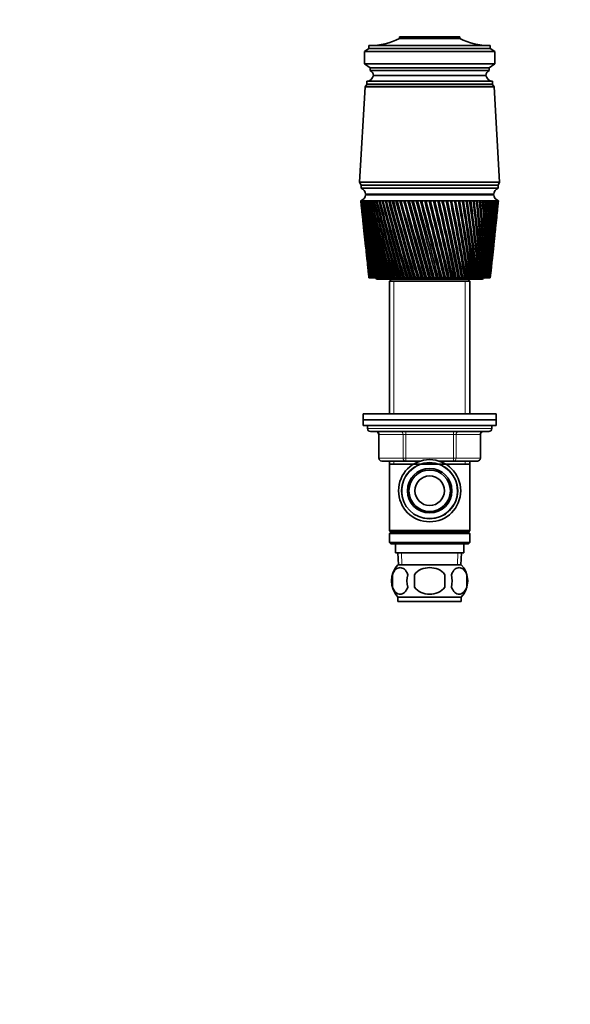
# Model space of a CAD drawing. Units: millimetres. Extents: x 0 to 744, y 0 to 1164.
# Drawn here: x 558 to 744, y 582 to 915 of the extents above; entities that cross this region are included whole.
import ezdxf
from ezdxf import colors
from ezdxf.entities.mleader import LeaderData, LeaderLine
from ezdxf.math import Vec2, Vec3

# ---------------------------------------------------------------- set-up
doc = ezdxf.new("R2010")
doc.units = ezdxf.units.MM
doc.layers.add('DV5_Défaut', color=7, linetype='Continuous')
doc.layers.add('Défaut', color=7, linetype='Continuous')

# ---------------------------------------------------------------- blocks, each defined once
blk = doc.blocks.new('_DOT')
at = {"color": 0}
blk.add_line((0, 0), (-1, 0), dxfattribs=at)
at = {"color": 0, "const_width": 0.333}
blk.add_lwpolyline([(-0.1665, 0, 1), (0.1665, 0, 1)], format="xyb", close=True, dxfattribs=at)
blk = doc.blocks.new('SE4')
at = {"layer": 'DV5_Défaut', "color": 7, "linetype": 'Continuous', "lineweight": 35}
for p, q in [((686.4, 909.05), (706.8, 909.05)), ((686.4, 909.05), (686.4, 908.55)), ((706.8, 909.05), (706.8, 908.55)), ((676.1, 906.15), (676.1, 905.15)), ((717.1, 906.15), (676.1, 906.15)), ((686.4, 908.55), (706.8, 908.55)), ((717.1, 906.15), (717.1, 905.15)), ((676.1, 905.15), (674.6, 904.15)), ((674.6, 904.15), (718.6, 904.15)), ((674.6, 904.15), (674.6, 899.95)), ((676.1, 905.15), (717.1, 905.15)), ((717.1, 905.15), (718.6, 904.15)), ((718.6, 904.15), (718.6, 899.95)), ((674.6, 899.95), (718.6, 899.95)), ((674.6, 899.95), (676.5, 898.65)), ((676.5, 898.65), (716.7, 898.65)), ((676.5, 898.65), (676.5, 897.65)), ((718.6, 899.95), (716.7, 898.65)), ((716.7, 898.65), (716.7, 897.65)), ((676.5, 897.65), (716.7, 897.65)), ((677.6, 896.05), (715.6, 896.05)), ((677.6, 896.05), (715.6, 896.05)), ((674.8, 892.15), (672.95, 859.95)), ((675.4, 892.95), (674.8, 892.15)), ((674.8, 892.15), (718.4, 892.15)), ((675.4, 894.05), (717.8, 894.05)), ((675.4, 894.05), (675.4, 893.05)), ((675.4, 893.05), (717.8, 893.05)), ((675.4, 892.95), (717.8, 892.95)), ((717.8, 893.05), (717.8, 894.05)), ((718.4, 892.15), (717.8, 892.95)), ((720.25, 859.95), (718.4, 892.15)), ((672.95, 859.95), (720.25, 859.95)), ((672.95, 859.95), (673.45, 858.95)), ((673.45, 858.95), (719.75, 858.95)), ((673.45, 858.95), (719.75, 858.95)), ((673.45, 858.95), (673.45, 857.95)), ((719.75, 858.95), (720.25, 859.95)), ((719.75, 857.95), (719.75, 858.95)), ((673.45, 857.95), (719.75, 857.95)), ((674.95, 855.95), (718.25, 855.95)), ((674.95, 855.65), (718.25, 855.65)), ((687.6, 855.95), (687.6, 855.65)), ((705.6, 855.65), (705.6, 855.95)), ((673.41, 853.65), (673.35, 853.65)), ((673.35, 853.65), (673.35, 853.65)), ((673.35, 853.65), (673.35, 853.65)), ((673.41, 853.64), (673.38, 853.65)), ((673.56, 853.65), (673.41, 853.65)), ((673.43, 852.87), (673.84, 848.94)), ((673.56, 853.64), (673.51, 853.65)), ((673.81, 853.65), (673.56, 853.65)), ((673.81, 853.64), (673.72, 853.65)), ((674.14, 853.65), (673.81, 853.65)), ((674.14, 853.64), (674.03, 853.65)), ((674.56, 853.65), (674.14, 853.65)), ((674.56, 853.64), (674.43, 853.65)), ((675.07, 853.65), (674.56, 853.65)), ((675.07, 853.64), (674.91, 853.65)), ((675.66, 853.65), (675.07, 853.65)), ((675.67, 853.64), (675.48, 853.65)), ((676.34, 853.65), (675.66, 853.65)), ((676.35, 853.63), (676.13, 853.65)), ((677.1, 853.65), (676.34, 853.65)), ((677.1, 853.63), (676.86, 853.65)), ((677.93, 853.65), (677.1, 853.65)), ((677.94, 853.63), (677.67, 853.65)), ((678.84, 853.65), (677.93, 853.65)), ((678.85, 853.63), (678.56, 853.65)), ((679.82, 853.65), (678.84, 853.65)), ((679.82, 853.63), (679.52, 853.65)), ((680.86, 853.65), (679.82, 853.65)), ((680.87, 853.63), (680.54, 853.65)), ((681.97, 853.65), (680.86, 853.65)), ((681.97, 853.63), (681.63, 853.65)), ((683.13, 853.65), (681.97, 853.65)), ((683.14, 853.63), (682.78, 853.65)), ((684.35, 853.65), (683.13, 853.65)), ((684.35, 853.62), (683.98, 853.65)), ((685.61, 853.65), (684.35, 853.65)), ((685.62, 853.62), (685.23, 853.65)), ((686.92, 853.65), (685.61, 853.65)), ((686.93, 853.62), (686.52, 853.65)), ((688.27, 853.65), (686.92, 853.65)), ((688.28, 853.62), (687.86, 853.65)), ((689.65, 853.65), (688.27, 853.65)), ((689.66, 853.62), (689.23, 853.65)), ((691.05, 853.65), (689.65, 853.65)), ((691.06, 853.62), (690.63, 853.65)), ((692.48, 853.65), (691.05, 853.65)), ((692.49, 853.61), (692.05, 853.65)), ((693.93, 853.65), (692.48, 853.65)), ((693.91, 853.61), (693.49, 853.65)), ((693.94, 853.62), (693.91, 853.61)), ((695.38, 853.65), (693.93, 853.65)), ((695.33, 853.61), (694.95, 853.65)), ((695.39, 853.62), (695.33, 853.61)), ((696.84, 853.65), (695.38, 853.65)), ((696.76, 853.61), (696.4, 853.65)), ((696.85, 853.62), (696.76, 853.61)), ((698.3, 853.65), (696.84, 853.65)), ((698.19, 853.61), (697.86, 853.65)), ((698.31, 853.62), (698.19, 853.61)), ((699.75, 853.65), (698.3, 853.65)), ((699.61, 853.61), (699.32, 853.65)), ((699.76, 853.62), (699.61, 853.61)), ((701.19, 853.65), (699.75, 853.65)), ((701.02, 853.61), (700.76, 853.65)), ((701.2, 853.62), (701.02, 853.61)), ((702.62, 853.65), (701.19, 853.65)), ((702.41, 853.61), (702.19, 853.65)), ((702.62, 853.63), (702.41, 853.61)), ((704.01, 853.65), (702.62, 853.65)), ((703.78, 853.61), (703.6, 853.65)), ((704.02, 853.63), (703.78, 853.61)), ((705.38, 853.65), (704.01, 853.65)), ((705.12, 853.61), (704.98, 853.65)), ((705.39, 853.63), (705.12, 853.61)), ((706.72, 853.65), (705.38, 853.65)), ((706.43, 853.61), (706.32, 853.65)), ((706.72, 853.63), (706.43, 853.61)), ((708.01, 853.65), (706.72, 853.65)), ((707.7, 853.61), (707.63, 853.65)), ((708.02, 853.63), (707.7, 853.61)), ((709.26, 853.65), (708.01, 853.65)), ((708.92, 853.61), (708.89, 853.65)), ((709.26, 853.63), (708.92, 853.61)), ((710.46, 853.65), (709.26, 853.65)), ((710.46, 853.63), (710.1, 853.61)), ((711.61, 853.65), (710.46, 853.65)), ((711.61, 853.63), (711.27, 853.62)), ((712.69, 853.65), (711.61, 853.65)), ((712.69, 853.64), (712.37, 853.62)), ((713.71, 853.65), (712.69, 853.65)), ((713.71, 853.64), (713.41, 853.62)), ((714.67, 853.65), (713.71, 853.65)), ((714.67, 853.64), (714.39, 853.62)), ((715.55, 853.65), (714.67, 853.65)), ((715.55, 853.64), (715.29, 853.62)), ((716.36, 853.65), (715.55, 853.65)), ((716.36, 853.64), (716.12, 853.63)), ((717.09, 853.65), (716.36, 853.65)), ((717.09, 853.64), (716.88, 853.63)), ((717.74, 853.65), (717.09, 853.65)), ((717.74, 853.64), (717.55, 853.63)), ((718.3, 853.65), (717.74, 853.65)), ((718.3, 853.65), (718.14, 853.64)), ((718.78, 853.65), (718.3, 853.65)), ((718.78, 853.65), (718.65, 853.64)), ((719.18, 853.65), (718.78, 853.65)), ((719.15, 853.65), (719.07, 853.64)), ((719.48, 853.65), (719.18, 853.65)), ((719.35, 848.94), (719.76, 852.87)), ((719.42, 853.65), (719.4, 853.65)), ((719.4, 853.65), (719.48, 853.65)), ((719.48, 853.65), (719.42, 853.65)), ((719.69, 853.65), (719.48, 853.65)), ((719.81, 853.65), (719.69, 853.65)), ((719.85, 853.65), (719.81, 853.65)), ((719.85, 853.65), (719.85, 853.65)), ((674.04, 847.14), (674.42, 843.49)), ((718.77, 843.49), (719.16, 847.14)), ((674.62, 841.63), (674.97, 838.3)), ((718.22, 838.3), (718.57, 841.63)), ((675.17, 836.37), (675.49, 833.35)), ((717.7, 833.35), (718.02, 836.37)), ((675.7, 831.35), (675.99, 828.66)), ((717.2, 828.66), (717.49, 831.35)), ((676.11, 827.65), (676.1, 827.65)), ((676.12, 827.65), (676.11, 827.65)), ((676.16, 827.65), (676.12, 827.65)), ((676.2, 827.65), (676.16, 827.65)), ((676.22, 827.65), (676.2, 827.65)), ((676.3, 827.65), (676.22, 827.65)), ((676.36, 827.65), (676.3, 827.65)), ((676.41, 827.65), (676.36, 827.65)), ((676.51, 827.65), (676.41, 827.65)), ((676.61, 827.65), (676.51, 827.65)), ((676.67, 827.65), (676.61, 827.65)), ((676.81, 827.65), (676.67, 827.65)), ((676.93, 827.65), (676.81, 827.65)), ((677.01, 827.65), (676.93, 827.65)), ((677.19, 827.65), (677.01, 827.65)), ((677.34, 827.65), (677.19, 827.65)), ((677.43, 827.65), (677.34, 827.65)), ((677.64, 827.65), (677.43, 827.65)), ((677.82, 827.65), (677.64, 827.65)), ((677.92, 827.65), (677.82, 827.65)), ((678.17, 827.65), (677.92, 827.65)), ((678.37, 827.65), (678.17, 827.65)), ((678.49, 827.65), (678.37, 827.65)), ((678.77, 827.65), (678.49, 827.65)), ((678.99, 827.65), (678.77, 827.65)), ((679.13, 827.65), (678.99, 827.65)), ((679.1, 827.15), (714.1, 827.15)), ((679.44, 827.65), (679.13, 827.65)), ((679.69, 827.65), (679.44, 827.65)), ((679.84, 827.65), (679.69, 827.65)), ((680.18, 827.65), (679.84, 827.65)), ((680.45, 827.65), (680.18, 827.65)), ((680.61, 827.65), (680.45, 827.65)), ((680.98, 827.65), (680.61, 827.65)), ((681.28, 827.65), (680.98, 827.65)), ((681.45, 827.65), (681.28, 827.65)), ((681.85, 827.65), (681.45, 827.65)), ((682.16, 827.65), (681.85, 827.65)), ((682.35, 827.65), (682.16, 827.65)), ((682.77, 827.65), (682.35, 827.65)), ((683.1, 827.65), (682.77, 827.65)), ((683.7, 827.15), (683, 826.45)), ((683, 826.45), (710.2, 826.45)), ((683, 826.45), (683, 781.65)), ((683.3, 827.65), (683.1, 827.65)), ((683.75, 827.65), (683.3, 827.65)), ((684.1, 827.65), (683.75, 827.65)), ((684.31, 827.65), (684.1, 827.65)), ((684.78, 827.65), (684.31, 827.65)), ((685.14, 827.65), (684.78, 827.65)), ((685.36, 827.65), (685.14, 827.65)), ((685.85, 827.65), (685.36, 827.65)), ((686.23, 827.65), (685.85, 827.65)), ((686.46, 827.65), (686.23, 827.65)), ((686.97, 827.65), (686.46, 827.65)), ((687.37, 827.65), (686.97, 827.65)), ((687.6, 827.65), (687.37, 827.65)), ((688.13, 827.65), (687.6, 827.65)), ((688.53, 827.65), (688.13, 827.65)), ((688.77, 827.65), (688.53, 827.65)), ((689.32, 827.65), (688.77, 827.65)), ((689.73, 827.65), (689.32, 827.65)), ((689.98, 827.65), (689.73, 827.65)), ((690.53, 827.65), (689.98, 827.65)), ((690.96, 827.65), (690.53, 827.65)), ((691.21, 827.65), (690.96, 827.65)), ((691.77, 827.65), (691.21, 827.65)), ((692.21, 827.65), (691.77, 827.65)), ((692.46, 827.65), (692.21, 827.65)), ((693.04, 827.65), (692.46, 827.65)), ((693.47, 827.65), (693.04, 827.65)), ((693.73, 827.65), (693.47, 827.65)), ((694.31, 827.65), (693.73, 827.65)), ((694.75, 827.65), (694.31, 827.65)), ((695.01, 827.65), (694.75, 827.65)), ((695.59, 827.65), (695.01, 827.65)), ((696.04, 827.65), (695.59, 827.65)), ((696.3, 827.65), (696.04, 827.65)), ((696.88, 827.65), (696.3, 827.65)), ((697.32, 827.65), (696.88, 827.65)), ((697.59, 827.65), (697.32, 827.65)), ((698.17, 827.65), (697.59, 827.65)), ((698.61, 827.65), (698.17, 827.65)), ((698.87, 827.65), (698.61, 827.65)), ((699.45, 827.65), (698.87, 827.65)), ((699.89, 827.65), (699.45, 827.65)), ((700.15, 827.65), (699.89, 827.65)), ((700.69, 827.65), (700.15, 827.65)), ((700.72, 827.65), (700.69, 827.65)), ((701.15, 827.65), (700.72, 827.65)), ((701.41, 827.65), (701.15, 827.65)), ((701.91, 827.65), (701.41, 827.65)), ((701.97, 827.65), (701.91, 827.65)), ((702.4, 827.65), (701.97, 827.65)), ((702.65, 827.65), (702.4, 827.65)), ((703.11, 827.65), (702.65, 827.65)), ((703.2, 827.65), (703.11, 827.65)), ((703.62, 827.65), (703.2, 827.65)), ((703.87, 827.65), (703.62, 827.65)), ((704.28, 827.65), (703.87, 827.65)), ((704.41, 827.65), (704.28, 827.65)), ((704.82, 827.65), (704.41, 827.65)), ((705.05, 827.65), (704.82, 827.65)), ((705.43, 827.65), (705.05, 827.65)), ((705.58, 827.65), (705.43, 827.65)), ((705.98, 827.65), (705.58, 827.65)), ((706.21, 827.65), (705.98, 827.65)), ((706.54, 827.65), (706.21, 827.65)), ((706.72, 827.65), (706.54, 827.65)), ((707.1, 827.65), (706.72, 827.65)), ((707.33, 827.65), (707.1, 827.65)), ((707.61, 827.65), (707.33, 827.65)), ((707.82, 827.65), (707.61, 827.65)), ((708.19, 827.65), (707.82, 827.65)), ((708.4, 827.65), (708.19, 827.65)), ((708.63, 827.65), (708.4, 827.65)), ((708.88, 827.65), (708.63, 827.65)), ((709.23, 827.65), (708.88, 827.65)), ((709.43, 827.65), (709.23, 827.65)), ((709.61, 827.65), (709.43, 827.65)), ((710.2, 826.45), (709.5, 827.15)), ((709.88, 827.65), (709.61, 827.65)), ((710.22, 827.65), (709.88, 827.65)), ((710.2, 781.65), (710.2, 826.45)), ((710.41, 827.65), (710.22, 827.65)), ((710.54, 827.65), (710.41, 827.65)), ((710.84, 827.65), (710.54, 827.65)), ((711.15, 827.65), (710.84, 827.65)), ((711.34, 827.65), (711.15, 827.65)), ((711.41, 827.65), (711.34, 827.65)), ((711.73, 827.65), (711.41, 827.65)), ((712.03, 827.65), (711.73, 827.65)), ((712.2, 827.65), (712.03, 827.65)), ((712.23, 827.65), (712.2, 827.65)), ((712.57, 827.65), (712.23, 827.65)), ((712.85, 827.65), (712.57, 827.65)), ((713, 827.65), (712.85, 827.65)), ((713.35, 827.65), (713, 827.65)), ((713.6, 827.65), (713.35, 827.65)), ((713.74, 827.65), (713.6, 827.65)), ((714.06, 827.65), (713.74, 827.65)), ((714.28, 827.65), (714.06, 827.65)), ((714.42, 827.65), (714.28, 827.65)), ((714.7, 827.65), (714.42, 827.65)), ((714.9, 827.65), (714.7, 827.65)), ((715.02, 827.65), (714.9, 827.65)), ((715.26, 827.65), (715.02, 827.65)), ((715.44, 827.65), (715.26, 827.65)), ((715.55, 827.65), (715.44, 827.65)), ((715.76, 827.65), (715.55, 827.65)), ((715.91, 827.65), (715.76, 827.65)), ((716, 827.65), (715.91, 827.65)), ((716.18, 827.65), (716, 827.65)), ((716.31, 827.65), (716.18, 827.65)), ((716.38, 827.65), (716.31, 827.65)), ((716.52, 827.65), (716.38, 827.65)), ((716.62, 827.65), (716.52, 827.65)), ((716.68, 827.65), (716.62, 827.65)), ((716.78, 827.65), (716.68, 827.65)), ((716.86, 827.65), (716.78, 827.65)), ((716.9, 827.65), (716.86, 827.65)), ((716.97, 827.65), (716.9, 827.65)), ((717.01, 827.65), (716.97, 827.65)), ((717.03, 827.65), (717.01, 827.65)), ((717.07, 827.65), (717.03, 827.65)), ((717.09, 827.65), (717.07, 827.65)), ((717.09, 827.65), (717.09, 827.65)), ((674.1, 781.65), (719.1, 781.65)), ((674.1, 781.65), (674.1, 779.65)), ((674.1, 779.65), (719.1, 779.65)), ((719.1, 779.65), (674.1, 779.65)), ((674.1, 779.65), (674.1, 777.65)), ((719.1, 779.65), (719.1, 781.65)), ((719.1, 777.65), (719.1, 779.65)), ((719.1, 777.65), (674.1, 777.65)), ((675.6, 777.65), (675.6, 776.65)), ((716.6, 775.65), (676.6, 775.65)), ((717.6, 776.65), (717.6, 777.65)), ((679.43, 774.65), (679.43, 766.65)), ((713.76, 766.65), (713.76, 774.65)), ((688.51, 765.65), (680.43, 765.65)), ((683, 765.65), (683, 764.65)), ((693.39, 765.65), (688.51, 765.65)), ((704.68, 765.65), (699.8, 765.65)), ((712.76, 765.65), (704.68, 765.65)), ((710.2, 764.65), (710.2, 765.65)), ((683, 764.65), (683, 742.15)), ((683, 764.65), (710.2, 764.65)), ((710.2, 742.15), (710.2, 764.65)), ((683, 742.15), (710.2, 742.15)), ((683, 742.15), (683.5, 741.65)), ((683.5, 741.65), (683, 741.15)), ((683, 741.15), (710.2, 741.15)), ((683, 741.15), (683, 738.15)), ((683.5, 741.65), (709.7, 741.65)), ((709.7, 741.65), (710.2, 742.15)), ((710.2, 741.15), (709.7, 741.65)), ((710.2, 738.15), (710.2, 741.15)), ((683, 738.15), (710.2, 738.15)), ((683, 738.15), (683.5, 737.65)), ((683.5, 737.65), (709.7, 737.65)), ((685.1, 737.65), (685.1, 734.65)), ((708.1, 734.65), (708.1, 737.65)), ((709.7, 737.65), (710.2, 738.15)), ((685.1, 734.65), (708.1, 734.65)), ((685.88, 734.65), (686.05, 730.65)), ((707.14, 730.65), (707.32, 734.65)), ((685.9, 730.65), (707.3, 730.65)), ((684.07, 727.27), (684.07, 723.07)), ((691.47, 723.07), (691.47, 727.27)), ((701.72, 727.27), (701.72, 723.07)), ((709.12, 727.27), (709.12, 723.07)), ((685.9, 719.69), (707.3, 719.69)), ((685.9, 719.69), (685.9, 718.15)), ((707.3, 718.15), (707.3, 719.69)), ((685.9, 718.15), (707.3, 718.15))]:
    blk.add_line(p, q, dxfattribs=at)
at = {"layer": 'DV5_Défaut', "color": 7, "linetype": 'Continuous', "lineweight": 18}
for p, q in [((684.54, 826.45), (684.54, 781.65)), ((708.65, 826.45), (708.65, 781.65)), ((675.6, 776.65), (717.6, 776.65)), ((688.51, 775.65), (688.51, 774.65)), ((704.68, 775.65), (704.68, 774.65)), ((679.56, 774.65), (679.43, 774.65)), ((687.65, 774.65), (679.56, 774.65)), ((679.56, 774.65), (679.56, 766.65)), ((687.65, 774.65), (688.51, 774.65)), ((687.65, 766.65), (687.65, 774.65)), ((688.51, 774.65), (688.51, 766.65)), ((704.68, 774.65), (688.51, 774.65)), ((704.68, 774.65), (705.54, 774.65)), ((704.68, 766.65), (704.68, 774.65)), ((705.54, 774.65), (705.54, 766.65)), ((713.63, 774.65), (705.54, 774.65)), ((713.63, 774.65), (713.76, 774.65)), ((713.63, 766.65), (713.63, 774.65)), ((679.56, 766.65), (679.43, 766.65)), ((679.56, 766.65), (687.65, 766.65)), ((684.54, 765.65), (684.54, 764.65)), ((687.65, 766.65), (688.51, 766.65)), ((688.51, 766.65), (704.68, 766.65)), ((688.51, 766.65), (688.51, 765.65)), ((704.68, 766.65), (705.54, 766.65)), ((704.68, 765.65), (704.68, 766.65)), ((705.54, 766.65), (713.63, 766.65)), ((708.65, 765.65), (708.65, 764.65)), ((713.76, 766.65), (713.63, 766.65)), ((687.21, 730.7), (687.04, 734.65)), ((705.98, 730.7), (706.15, 734.65))]:
    blk.add_line(p, q, dxfattribs=at)
at = {"layer": 'DV5_Défaut', "color": 7, "linetype": 'Continuous', "lineweight": 35}
for radius in [10.5, 9.5, 7.5, 7, 5]:
    blk.add_circle((696.6, 755.65), radius, dxfattribs=at)
for centre, radius, start, end in [((676.4, 928.15), 22, 270, 297.0123), ((716.79, 928.15), 22, 242.9877, 270), ((675.14, 896.54), 2.5, 275.7865, 348.7609), ((675.89, 896.06), 1.71, 359.9162, 69.1009), ((717.31, 896.06), 1.71, 110.8991, 180.0838), ((718.05, 896.54), 2.5, 191.2391, 264.2135), ((677.85, 893.05), 0.75, 180, 187.6623), ((715.35, 893.05), 0.75, 352.3377, 0), ((672.47, 855.99), 2.5, 290.5264, 352.154), ((672.53, 855.7), 2.43, 5.9123, 67.8275), ((720.66, 855.7), 2.43, 112.1725, 174.0877), ((720.72, 855.99), 2.5, 187.846, 249.4736), ((992.94, 887.6), 321.39, 186.0626, 190.7494), ((1017.42, 888.87), 345.87, 185.8446, 190.1942), ((1025.24, 895.11), 354.29, 186.7216, 190.977), ((999.19, 893.36), 328.2, 186.9489, 191.549), ((1034.94, 901.67), 364.61, 187.5692, 191.7133), ((1007.1, 899.37), 336.66, 187.8046, 192.2997), ((1046.71, 908.62), 377.01, 188.3838, 192.4009), ((1016.78, 905.68), 346.9, 188.6262, 192.9991), ((1060.77, 916.02), 391.74, 189.1624, 193.0375), ((1028.42, 912.37), 359.11, 189.4106, 193.6452), ((1077.44, 924), 409.11, 189.902, 193.6212), ((1042.24, 919.51), 373.53, 190.1549, 194.236), ((1097.12, 932.66), 429.54, 190.6, 194.1503), ((1058.53, 927.19), 390.45, 190.8565, 194.77), ((1120.33, 942.16), 453.57, 191.2539, 194.6235), ((1077.7, 935.54), 410.29, 191.5129, 195.2457), ((1147.78, 952.71), 481.94, 191.8617, 195.0396), ((1100.24, 944.7), 433.57, 192.1221, 195.6621), ((1180.42, 964.56), 515.63, 192.4214, 195.3974), ((1126.85, 954.86), 461, 192.6822, 196.0181), ((1219.54, 978.06), 555.96, 192.9314, 195.6963), ((1158.45, 966.28), 493.54, 193.1914, 196.313), ((1266.95, 993.71), 604.84, 193.39009, 195.93558), ((1196.31, 979.3), 532.5, 193.6484, 196.5463), ((1325.3, 1012.22), 664.97, 193.7963, 196.1147), ((1242.2, 994.41), 579.73, 194.05196, 196.71732), ((1398.5, 1034.64), 740.42, 194.14892, 196.23334), ((1298.73, 1012.31), 637.91, 194.401, 196.82592), ((1492.72, 1062.61), 837.57, 194.44707, 196.29126), ((1369.78, 1034.03), 711.07, 194.69467, 196.87187), ((1618.11, 1098.85), 966.94, 194.69001, 196.28837), ((1461.48, 1061.22), 805.55, 194.93225, 196.85513), ((1792.76, 1148.2), 1147.24, 194.87716, 196.22472), ((1584.02, 1096.63), 931.91, 195.1132, 196.77576), ((2052.23, 1220.14), 1415.28, 195.00809, 196.10044), ((1755.7, 1145.13), 1109.08, 195.23709, 196.63398), ((2477.34, 1336.26), 1854.71, 195.0825, 195.91582), ((2012.91, 1216.49), 1374.73, 195.30358, 196.43014), ((3299.57, 1558.35), 2705.12, 195.10023, 195.67127), ((2439.51, 1333.15), 1815.7, 195.31242, 196.16483), ((5558.59, 2163.97), 5042.58, 195.06126, 195.36734), ((3280.16, 1560.55), 2685.23, 195.26317, 195.83902), ((5632.8, 2192.02), 5119.77, 195.15386, 195.45553), ((-5797.9, -862.73), 6713.07, 14.584302, 14.813666), ((49.58, 667.46), 669.32, 13.84782, 16.15218), ((-2290.58, 76.04), 3083.72, 14.1071, 14.60564), ((-4515.74, -520.86), 5387.91, 14.49434, 14.77966), ((-4216.77, -442.83), 5078.95, 14.48615, 14.7893), ((-1241.75, 358.47), 1999, 13.57434, 14.34206), ((-1903.07, 181.47), 2683.93, 13.93146, 14.50317), ((-1856.62, 193.17), 2636.08, 13.92728, 14.51026), ((-737.87, 495.41), 1478.33, 12.98748, 14.02359), ((700.78, 556.36), 297.32, 90.7585, 90.8429), ((-1033, 416.84), 1784.05, 13.31286, 14.17117), ((-1015.25, 421.11), 1765.88, 13.30997, 14.17845), ((-442.23, 576.75), 1173.23, 12.34817, 13.65101), ((-598.65, 535.45), 1335.3, 12.64028, 13.7845), ((-588.75, 537.7), 1325.27, 12.63798, 13.79264), ((-248.2, 630.97), 973.33, 11.65831, 13.2253), ((-338.69, 607.32), 1067.11, 11.91568, 13.34415), ((-331.97, 608.75), 1060.39, 11.91369, 13.35343), ((-111.39, 669.91), 832.67, 10.92006, 12.7476), ((-166.01, 655.81), 889.3, 11.14132, 12.85128), ((-160.9, 656.81), 884.28, 11.13949, 12.86184), ((-10.02, 699.41), 728.73, 10.13586, 12.21924), ((-43.28, 690.93), 763.24, 10.31973, 12.30728), ((-39.12, 691.67), 759.21, 10.318, 12.31916), ((67.82, 722.66), 649.14, 9.30839, 11.64178), ((48.13, 717.67), 669.6, 9.45375, 11.71371), ((51.69, 718.24), 666.23, 9.45206, 11.72694), ((129.21, 741.55), 586.58, 8.44066, 11.01697), ((118.59, 738.83), 597.66, 8.54652, 11.07238), ((121.73, 739.28), 594.76, 8.54483, 11.08696), ((178.62, 757.3), 536.42, 7.5359, 10.3468), ((174.29, 756.09), 541, 7.6015, 10.3853), ((177.13, 756.44), 538.44, 7.5998, 10.4012), ((219, 770.71), 495.62, 6.5978, 9.6335), ((219.18, 770.51), 495.54, 6.6223, 9.6548), ((221.79, 770.78), 493.24, 6.6206, 9.672), ((252.36, 782.32), 462.07, 5.63, 8.8796), ((255.88, 782.8), 458.54, 5.6131, 8.8835), ((258.3, 783.02), 456.46, 5.6114, 8.9018), ((280.14, 792.55), 434.29, 4.6366, 8.0878), ((288.47, 793.64), 426.24, 4.5765, 8.0935), ((303.38, 801.68), 411.19, 3.622, 7.261), ((313.56, 803.02), 401.25, 3.5202, 7.25), ((322.84, 809.94), 391.98, 2.5906, 6.4025), ((334.5, 811.4), 380.54, 2.4475, 6.3746), ((339.1, 817.5), 376.05, 1.547, 5.5158), ((351.99, 819.01), 363.38, 1.3633, 5.471), ((352.61, 824.51), 362.95, 0.4962, 4.6046), ((366.54, 825.99), 349.23, 0.2724, 4.5429), ((363.7, 831.08), 352.32, 359.4429, 3.6727), ((378.55, 832.48), 337.67, 359.1801, 3.5942), ((372.63, 837.3), 343.88, 358.392, 2.7242), ((388.32, 838.59), 328.39, 358.0914, 2.6291), ((379.6, 843.26), 337.44, 357.3484, 1.7633), ((396.09, 844.39), 321.13, 357.0115, 1.652), ((384.76, 849.03), 332.82, 356.3169, 0.7944), ((402.04, 849.98), 315.71, 355.9454, 0.6673), ((388.23, 854.67), 329.91, 355.3022, 359.8218), ((406.32, 855.4), 311.99, 354.8979, 359.6794), ((409.01, 860.72), 309.86, 353.8737, 358.6929), ((390.08, 860.24), 328.63, 354.3088, 358.8501), ((390.36, 865.79), 328.93, 353.9897, 357.8835), ((410.19, 866), 309.24, 353.8518, 357.7124), ((389.09, 871.38), 330.78, 353.9247, 356.9265), ((408.81, 866.22), 310.59, 354.6935, 357.6798), ((409.9, 871.27), 310.08, 353.8317, 356.7423), ((386.26, 877.06), 334.19, 353.916, 355.9834), ((408.15, 876.6), 312.38, 353.7894, 355.7869), ((407.63, 860.92), 311.24, 358.1718, 358.6602), ((408.51, 871.52), 311.43, 355.7243, 356.7098), ((381.85, 882.87), 339.2, 353.9534, 355.0584), ((404.95, 882.03), 316.14, 353.8779, 354.8506), ((375.77, 888.87), 345.87, 354.0265, 354.1554), ((988.24, 882.03), 316.14, 186.0081, 189.9039), ((1011.35, 882.87), 339.2, 185.8467, 189.3679), ((985.04, 876.6), 312.38, 186.0843, 189.0152), ((1006.93, 877.06), 334.19, 185.8819, 188.501), ((407.63, 860.92), 311.24, 354.157, 357.0314), ((983.3, 871.27), 310.08, 186.1047, 188.0869), ((1004.1, 871.38), 330.78, 185.7997, 187.5968), ((983.01, 866), 309.24, 186.0598, 187.1226), ((1002.83, 865.79), 328.93, 185.7435, 186.6589), ((984.19, 860.72), 309.86, 185.9396, 186.1263), ((679.1, 828.15), 1, 210, 270), ((714.1, 828.15), 1, 270, 330), ((676.6, 776.65), 1, 180, 270), ((678.43, 774.65), 1, 0, 90), ((714.76, 774.65), 1, 90, 180), ((716.6, 776.65), 1, 270, 0), ((680.43, 766.65), 1, 180, 270), ((712.76, 766.65), 1, 270, 0), ((691.73, 725.17), 8, 136.7732, 223.2268), ((701.47, 725.17), 8, 316.7732, 43.2268), ((692.25, 725.17), 8.44, 165.5825, 194.4175), ((697.13, 725.17), 8.21, 165.1718, 194.8282), ((693.67, 725.17), 10.53, 348.4935, 11.5065), ((700.82, 725.17), 8.56, 345.7954, 14.2046)]:
    blk.add_arc(centre, radius, start, end, dxfattribs=at)
at = {"layer": 'DV5_Défaut', "color": 7, "linetype": 'Continuous', "lineweight": 18}
blk.add_arc((696.6, 755.65), 9.32, 255, 195, dxfattribs=at)
at = {"layer": 'DV5_Défaut', "color": 7, "linetype": 'Continuous', "lineweight": 35}
for centre, major_axis, ratio, start_param, end_param in [((696.41, 851.86), (23.06, -1.79), 0.013868, 3.133472, 3.15246), ((696.41, 851.86), (-23.06, 1.77), 0.018686, -0.070595, -0.051607), ((696.41, 851.86), (-23.06, 1.74), 0.023432, -0.133093, -0.114105), ((696.42, 851.86), (-23.06, 1.7), 0.028088, -0.195618, -0.17663), ((696.42, 851.86), (-23.06, 1.65), 0.032637, -0.258175, -0.239187), ((696.43, 851.86), (-23.06, 1.6), 0.037061, -0.320769, -0.301781), ((696.43, 851.86), (-23.06, 1.55), 0.041343, -0.383403, -0.364416), ((696.44, 851.86), (-23.06, 1.48), 0.045466, -0.446082, -0.427094), ((696.45, 851.86), (-23.06, 1.42), 0.049412, -0.508806, -0.489818), ((696.45, 851.86), (-23.06, 1.34), 0.053167, -0.571578, -0.55259), ((696.46, 851.86), (-23.06, 1.26), 0.056716, -0.634399, -0.615411), ((696.47, 851.86), (-23.06, 1.18), 0.060043, -0.697269, -0.678282), ((696.48, 851.86), (-23.06, 1.09), 0.063135, -0.760189, -0.741201), ((696.49, 851.86), (-23.06, 0.99), 0.065979, -0.823155, -0.804167), ((696.5, 851.86), (-23.06, 0.9), 0.068564, -0.886167, -0.86718), ((696.51, 851.86), (-23.06, 0.8), 0.070878, -0.949222, -0.930234), ((696.52, 851.86), (-23.06, 0.69), 0.072911, -1.012316, -0.993328), ((696.53, 851.86), (-23.06, 0.58), 0.074656, -1.075445, -1.056458), ((696.55, 851.86), (-23.06, 0.47), 0.076103, -1.138605, -1.119617), ((696.56, 851.86), (-23.06, 0.36), 0.077247, -1.20179, -1.182802), ((696.57, 851.86), (-23.06, 0.25), 0.078083, -1.264994, -1.246006), ((696.58, 851.86), (-23.06, 0.13), 0.078608, -1.328212, -1.309224), ((696.59, 851.86), (-23.06, 0.02), 0.078818, -1.391437, -1.372449), ((696.61, 851.86), (-23.06, -0.1), 0.078713, -1.454663, -1.435675), ((696.62, 851.86), (-23.06, -0.21), 0.078294, -1.517884, -1.498896), ((696.64, 851.86), (23.06, 0.44), 0.076521, 1.497307, 1.516295), ((696.65, 851.86), (23.06, 0.55), 0.075175, 1.434139, 1.453127), ((696.66, 851.86), (23.06, 0.65), 0.073529, 1.370999, 1.389987), ((696.68, 851.86), (23.06, 0.76), 0.071592, 1.307893, 1.32688), ((696.69, 851.86), (23.06, 0.86), 0.069371, 1.244824, 1.263812), ((696.7, 851.86), (23.06, 0.96), 0.066876, 1.181797, 1.200785), ((696.71, 851.86), (23.06, 1.06), 0.064118, 1.118815, 1.137803), ((696.72, 851.86), (23.06, 1.15), 0.061107, 1.05588, 1.074868), ((696.73, 851.86), (23.06, 1.23), 0.057858, 0.992993, 1.011981), ((696.73, 851.86), (23.06, 1.32), 0.054382, 0.930155, 0.949143), ((696.74, 851.86), (23.06, 1.39), 0.050695, 0.867367, 0.886355), ((696.75, 851.86), (23.06, 1.46), 0.04681, 0.804627, 0.823615), ((696.76, 851.86), (23.06, 1.53), 0.042745, 0.741933, 0.760921), ((696.76, 851.86), (23.06, 1.59), 0.038515, 0.679285, 0.698272), ((696.77, 851.86), (23.06, 1.64), 0.034137, 0.616677, 0.635665), ((696.77, 851.86), (23.06, 1.68), 0.029628, 0.554108, 0.573096), ((696.78, 851.86), (23.06, 1.72), 0.025005, 0.491573, 0.510561), ((696.78, 851.86), (23.06, 1.76), 0.020287, 0.429067, 0.448055), ((696.78, 851.86), (23.06, 1.78), 0.015492, 0.366585, 0.385573), ((696.79, 851.86), (23.06, 1.8), 0.010637, 0.304121, 0.323109), ((696.79, 851.86), (23.06, 1.81), 0.005743, 0.241671, 0.260659), ((698.77, 852.06), (20.44, 1.61), 0.00576, -0.077535, -0.055897), ((696.79, 851.86), (23.06, 1.82), 0.004094, -0.135773, -0.116785), ((696.79, 851.86), (23.06, 1.81), 0.008998, -0.073326, -0.054338), ((696.79, 851.86), (-23.06, -1.79), 0.013868, -3.15246, -3.144157)]:
    blk.add_ellipse(centre, major_axis=major_axis, ratio=ratio, start_param=start_param, end_param=end_param, dxfattribs=at)
at = {"layer": 'DV5_Défaut', "color": 7, "linetype": 'Continuous', "lineweight": 18}
for centre, major_axis, start_param, end_param in [((678.7, 774.65), (0, -1), 1.570796, 3.141593), ((686.78, 774.65), (0, -1), 1.570796, 3.141593), ((706.41, 774.65), (0, 1), 0, 1.570796), ((714.49, 774.65), (0, 1), 0, 1.570796), ((680.43, 766.65), (0, 1), 1.570796, 3.141593), ((688.51, 766.65), (0, 1), 1.570796, 3.141593), ((704.68, 766.65), (0, -1), 0, 1.570796), ((712.76, 766.65), (0, -1), 0, 1.570796)]:
    blk.add_ellipse(centre, major_axis=major_axis, ratio=0.866025, start_param=start_param, end_param=end_param, dxfattribs=at)
at = {"layer": 'DV5_Défaut', "color": 7, "linetype": 'Continuous', "lineweight": 35}
for points, knots in [([(697.59, 827.65), (696.43, 831.97), (695.27, 836.3), (692.95, 844.96), (691.79, 849.3), (690.63, 853.65)], [0, 0, 0, 0, 0.5, 0.5, 1, 1, 1, 1]), ([(684.07, 727.27), (684.35, 728.1), (684.76, 728.69), (685.65, 729.47), (686.14, 729.65), (687.13, 729.65), (687.62, 729.47), (688.52, 728.7), (688.92, 728.1), (689.2, 727.27)], [0, 0, 0, 0, 0.25, 0.25, 0.5, 0.5, 0.75, 0.75, 1, 1, 1, 1]), ([(691.47, 727.27), (692.02, 728.1), (692.84, 728.7), (694.65, 729.47), (695.62, 729.65), (697.59, 729.65), (698.56, 729.47), (700.35, 728.7), (701.17, 728.09), (701.72, 727.27)], [0, 0, 0, 0, 0.25, 0.25, 0.5, 0.5, 0.75, 0.75, 1, 1, 1, 1]), ([(709.12, 727.27), (708.84, 728.1), (708.44, 728.69), (707.54, 729.47), (707.05, 729.65), (706.06, 729.65), (705.58, 729.47), (704.68, 728.7), (704.27, 728.1), (703.99, 727.27)], [0, 0, 0, 0, 0.25, 0.25, 0.5, 0.5, 0.75, 0.75, 1, 1, 1, 1]), ([(689.2, 723.07), (688.92, 722.25), (688.52, 721.65), (687.62, 720.88), (687.13, 720.7), (686.14, 720.7), (685.66, 720.88), (684.76, 721.65), (684.35, 722.25), (684.07, 723.07)], [0, 0, 0, 0, 0.25, 0.25, 0.5, 0.5, 0.75, 0.75, 1, 1, 1, 1]), ([(701.72, 723.07), (701.18, 722.26), (700.35, 721.65), (698.55, 720.88), (697.57, 720.69), (695.62, 720.7), (694.64, 720.88), (692.84, 721.65), (692.02, 722.26), (691.47, 723.07)], [0, 0, 0, 0, 0.25, 0.25, 0.5, 0.5, 0.75, 0.75, 1, 1, 1, 1]), ([(703.99, 723.07), (704.27, 722.25), (704.68, 721.65), (705.57, 720.88), (706.06, 720.7), (707.05, 720.7), (707.53, 720.88), (708.43, 721.65), (708.84, 722.25), (709.12, 723.07)], [0, 0, 0, 0, 0.25, 0.25, 0.5, 0.5, 0.75, 0.75, 1, 1, 1, 1])]:
    blk.add_open_spline(points, degree=3, knots=knots, dxfattribs=at)

msp = doc.modelspace()

# ---------------------------------------------------------------- block references
at = {"layer": 'Défaut'}
msp.add_blockref('SE4', (0, 0), dxfattribs=at)

# ---------------------------------------------------------------- leaders
at = {"layer": 'Défaut', "color": 7, "linetype": 'Continuous', "lineweight": 18}
ml = msp.add_multileader_mtext('Standard', dxfattribs=at)
ml.set_content('{\\pxsm0.9;\\fSolid Edge ISO|b1||i0||c0|p34;\\W1.;06/02/2020\\P}', color=256)
ml.set_leader_properties()
ml.set_arrow_properties(name='DOT')
ml.build(insert=Vec2(0, 0))
ml.multileader.update_dxf_attribs({"leader_type": 0, "dogleg_length": 0, "arrow_head_size": 12})
ctx = ml.context
ctx.base_point, ctx.char_height, ctx.arrow_head_size, ctx.landing_gap_size = Vec3(656.6, 1156.97), 12, 12, 4.2
notes = []
notes.append((ctx, [(0, (0, 0, 0), (0, 0), (1, 0), 1, [])]))
ctx.mtext.insert = Vec3(658.6, 1163.09)
for ctx, leaders in notes:
    for number, flags, end, landing, length, lines in leaders:
        leader = LeaderData()
        leader.index, (leader.has_last_leader_line, leader.has_dogleg_vector, leader.attachment_direction) = number, flags
        leader.last_leader_point, leader.dogleg_vector, leader.dogleg_length = Vec3(end), Vec3(landing), length
        for number, points, colour, breaks in lines:
            line = LeaderLine()
            line.index, line.vertices, line.color, line.breaks = number, Vec3.list(points), colors.encode_raw_color(colour), breaks
            leader.lines.append(line)
        ctx.leaders.append(leader)

doc.saveas('drawing.dxf')
